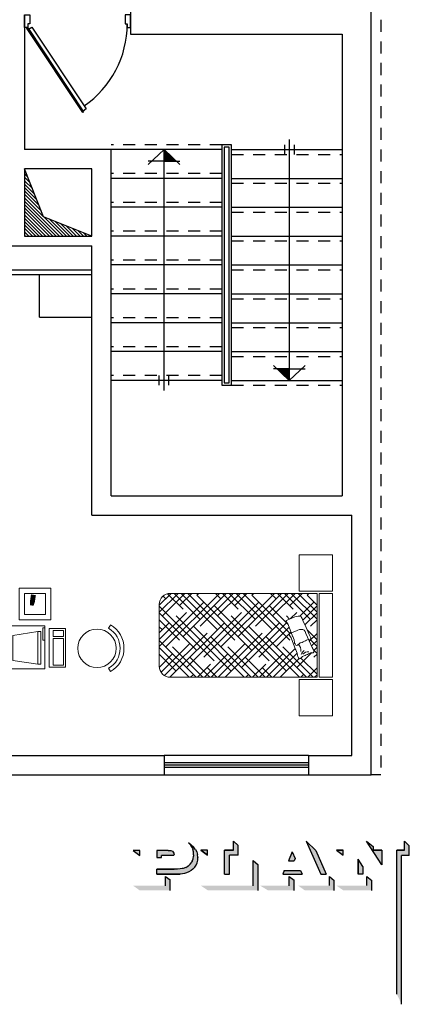
# Model space of a CAD drawing. Units: inches. Extents: x 1582.6 to 1592.9, y 73.5 to 91.3.
# Drawn here: x 1588.9 to 1592.9, y 73.5 to 83.7 of the extents above; entities that cross this region are included whole.
import ezdxf

# ---------------------------------------------------------------- set-up
doc = ezdxf.new("R2010")
doc.units = ezdxf.units.IN
doc.header["$MEASUREMENT"] = 0
for name, pattern in [('H2', [0.1875, 0.125, -0.0625]), ('HIDDEN', [0.375, 0.25, -0.125]), ('HIDDEN2', [0.1875, 0.125, -0.0625])]:
    doc.linetypes.add(name, pattern=pattern)
for name, color, linetype in [('6', 6, 'Continuous'), ('CADR', 9, 'Continuous'), ('ELEV-1', 1, 'Continuous'), ('ELEV-2', 2, 'Continuous'), ('ELEV-3', 3, 'Continuous'), ('ELEV-4', 4, 'Continuous'), ('ELEV-B', 2, 'HIDDEN2'), ('Layer2', 195, 'HIDDEN'), ('WALL', 11, 'Continuous')]:
    doc.layers.add(name, color=color, linetype=linetype)
doc.layers.add('9', color=252, linetype='Continuous', lineweight=5)
doc.layers.add('FUR', color=8, linetype='Continuous', lineweight=5)

# ---------------------------------------------------------------- blocks, each defined once
blk = doc.blocks.new('DOOR-95')
at = {"layer": 'ELEV-1'}
blk.add_arc((0.873, 0.0225), 0.846, 124.48807, 180, dxfattribs=at)
at = {"layer": 'ELEV-2'}
blk.add_lwpolyline([(0.8656, 0.0677), (0.8394, 0.0503), (0.3763, 0.7463), (0.4026, 0.7637)], dxfattribs=at)
blk.add_lwpolyline([(0.8781, 0.0652), (0.8706, 0.0602), (0.3976, 0.7712), (0.4051, 0.7762)], close=True, dxfattribs=at)
blk.add_circle((0.877, 0.0588), 0.00475, dxfattribs=at)
at = {"layer": 'ELEV-3'}
for points in [[(0, -0.054), (0.045, -0.054), (0.045, 0.0225), (0.027, 0.0225), (0.027, 0.054), (0, 0.054)], [(0.873, 0.0225), (0.873, 0.054), (0.9, 0.054), (0.9, -0.054), (0.855, -0.054), (0.855, 0.0225)]]:
    blk.add_lwpolyline(points, close=True, dxfattribs=at)
blk = doc.blocks.new('RECTANG')
for p, q in [((1, 1), (0, 1)), ((0, 1), (0, 0)), ((1, 0), (1, 1)), ((0, 0), (1, 0))]:
    blk.add_line(p, q)
blk = doc.blocks.new('IBMAT', base_point=(61, 306))
for p, q in [((75, 307), (75, 306)), ((81, 307), (75, 307)), ((81, 306), (81, 307))]:
    blk.add_line(p, q)
at = {"xscale": 21, "yscale": 17, "zscale": 21}
blk.add_blockref('RECTANG', (61, 306), dxfattribs=at)
blk = doc.blocks.new('KEYBOARD', base_point=(60, 294))
for p, xscale, yscale, zscale in [((60, 294), 19, 8, 19), ((61, 295), 13, 5, 13), ((75, 295), 3, 5, 3)]:
    blk.add_blockref('RECTANG', p, dxfattribs=dict(xscale=xscale, yscale=yscale, zscale=zscale))
blk = doc.blocks.new('OF22')
at = {"layer": 'FUR'}
for p, q in [((0.343, 0.854), (0.295, 0.528)), ((0.669, 0.854), (0.343, 0.854)), ((0.718, 0.528), (0.669, 0.854)), ((0.872, 0.772), (0.872, 0.361)), ((1.282, 0.772), (0.872, 0.772)), ((1.282, 0.361), (1.282, 0.772)), ((0.94, 0.703), (0.94, 0.43)), ((1.214, 0.703), (0.94, 0.703)), ((1.214, 0.43), (1.214, 0.703)), ((0.718, 0.528), (0.295, 0.528)), ((0.295, 0.528), (0.295, 0.49)), ((0.718, 0.49), (0.718, 0.528)), ((0.295, 0.49), (0.718, 0.49)), ((0.94, 0.43), (1.214, 0.43)), ((0.872, 0.361), (1.282, 0.361))]:
    blk.add_line(p, q, dxfattribs=at)
blk.add_lwpolyline([(1.107, 0.599, 0.0641, 0.0449, 0), (1.056, 0.606, 0.0449, 0.0449, 0)], format="xyseb", dxfattribs=at)
at = {"layer": 'FUR', "const_width": 0.0641}
blk.add_lwpolyline([(1.196, 0.586), (1.107, 0.599)], dxfattribs=at)
at = {"layer": 'FUR'}
blk.add_circle((1.075, 0.603), 0.0128, dxfattribs=at)
at = {"layer": 'FUR', "xscale": 0.0265078153846154, "yscale": 0.0265078153846154, "zscale": 0.0265078153846154}
for name, p in [('IBMAT', (0.235, 0.438)), ('KEYBOARD', (0.255, 0.169))]:
    blk.add_blockref(name, p, dxfattribs=at)
blk = doc.blocks.new('CHAIRS-2')
at = {"layer": 'FUR'}
for p, q in [((0.086, 0.477), (0.043, 0.502)), ((0.606, 0.477), (0.649, 0.502))]:
    blk.add_line(p, q, dxfattribs=at)
blk.add_circle((0.346, 0.327), 0.25, dxfattribs=at)
for radius in [0.35, 0.3]:
    blk.add_arc((0.346, 0.327), radius, 30, 150, dxfattribs=at)
blk = doc.blocks.new('DIN31')
at = {"xscale": -1}
blk.add_blockref('CHAIRS-2', (0.685, -0.021), dxfattribs=at)
blk = doc.blocks.new('A$C6E1E38CD')
at = {"layer": '6', "yscale": 0.8, "zscale": 0.8}
for name, p, xscale, rotation in [('OF22', (0.471, -0.158), -0.8, 270), ('DIN31', (0.524, -0.029), 0.8, 90)]:
    blk.add_blockref(name, p, dxfattribs=dict(at, xscale=xscale, rotation=rotation))
blk = doc.blocks.new('Kampeter.01.')
at = {"color": 6, "rotation": 90}
blk.add_blockref('A$C6E1E38CD', (-0.622, 0.547), dxfattribs=at)
blk = doc.blocks.new('A$C0E7632CA')
at = {"layer": '9'}
h = blk.add_hatch(dxfattribs=at)
h.set_pattern_fill('HOUND,_O', color=256, scale=0.9, angle=45)
h.set_pattern_definition([(45, (-372.75397, -2044.575593), (0.1193242693, 0.1988737822), [0.9, -0.45]), (135, (-372.75397, -2044.575593), (0.1193242693, -0.1988737822), [0.9, -0.45])])
h.paths.add_polyline_path([(1.414, 1.821), (0.445, 1.821), (0.445, 0.128, 0.414214), (0.573, 0), (1.286, 0, 0.414214), (1.414, 0.128)])
h.paths.add_polyline_path([(1.175, 1.598), (1.17, 1.598), (1.163, 1.596), (1.136, 1.593), (1.098, 1.578), (1.092, 1.573), (0.959, 1.523), (0.921, 1.497), (0.911, 1.502), (0.906, 1.513), (0.902, 1.524), (0.806, 1.487), (0.768, 1.462), (0.758, 1.466), (0.754, 1.478), (0.731, 1.529), (0.721, 1.558), (0.716, 1.565), (0.712, 1.582), (0.709, 1.603), (0.71, 1.622), (0.716, 1.637), (0.734, 1.648), (0.757, 1.657), (0.841, 1.695), (0.92, 1.731), (0.927, 1.735), (0.942, 1.741), (0.952, 1.749), (0.965, 1.749), (0.975, 1.749), (0.98, 1.74), (0.978, 1.723), (0.994, 1.73), (1.072, 1.766), (1.08, 1.771), (1.095, 1.777), (1.104, 1.784), (1.117, 1.784), (1.128, 1.784), (1.132, 1.775), (1.131, 1.762), (1.129, 1.753), (1.137, 1.736), (1.144, 1.724), (1.15, 1.71), (1.156, 1.697), (1.164, 1.683), (1.17, 1.661), (1.176, 1.653), (1.196, 1.631), (1.2, 1.623), (1.197, 1.613), (1.188, 1.608), (1.181, 1.602)], flags=16)
at = {"layer": 'FUR'}
for points in [[(0, 1.615), (0, 2), (0.419, 2), (0.419, 1.615)], [(1.414, 2), (0.445, 2), (0.445, 1.846), (1.414, 1.846)], [(1.859, 1.615), (1.859, 2), (1.44, 2), (1.44, 1.615)], [(1.022, 1.562), (1.028, 1.567), (1.036, 1.573), (1.045, 1.577), (1.048, 1.588), (1.043, 1.595), (1.024, 1.618), (1.017, 1.625), (1.011, 1.648), (1.004, 1.662), (0.998, 1.675), (0.992, 1.689), (0.984, 1.701), (0.977, 1.717), (0.978, 1.726), (0.98, 1.74), (0.977, 1.745), (0.974, 1.747), (0.971, 1.749), (0.965, 1.749), (0.957, 1.749), (0.95, 1.747), (0.942, 1.741), (0.927, 1.735), (0.92, 1.731), (0.841, 1.695), (0.757, 1.657), (0.734, 1.648), (0.716, 1.637), (0.71, 1.622), (0.709, 1.603), (0.712, 1.582), (0.716, 1.565), (0.721, 1.558), (0.731, 1.529), (0.754, 1.478), (0.758, 1.466), (0.763, 1.464), (0.77, 1.463), (0.806, 1.487), (0.939, 1.538), (0.945, 1.543), (0.983, 1.558), (1.011, 1.561), (1.017, 1.562)], [(1.175, 1.598), (1.181, 1.602), (1.188, 1.608), (1.197, 1.613), (1.2, 1.623), (1.196, 1.631), (1.176, 1.653), (1.17, 1.661), (1.164, 1.683), (1.156, 1.697), (1.15, 1.71), (1.144, 1.724), (1.137, 1.736), (1.129, 1.753), (1.131, 1.762), (1.132, 1.775), (1.13, 1.78), (1.127, 1.782), (1.123, 1.784), (1.117, 1.784), (1.11, 1.784), (1.102, 1.783), (1.095, 1.777), (1.08, 1.771), (1.072, 1.766), (0.994, 1.73), (0.909, 1.692), (0.887, 1.683), (0.869, 1.673), (0.863, 1.658), (0.861, 1.638), (0.864, 1.617), (0.869, 1.601), (0.873, 1.593), (0.884, 1.564), (0.906, 1.513), (0.911, 1.502), (0.916, 1.499), (0.923, 1.498), (0.959, 1.523), (1.092, 1.573), (1.098, 1.578), (1.136, 1.593), (1.163, 1.596), (1.17, 1.598)]]:
    blk.add_lwpolyline(points, close=True, dxfattribs=at)
blk.add_lwpolyline([(1.414, 0.128), (1.414, 1.821), (0.445, 1.821), (0.445, 0.128, 0.414214), (0.573, 0), (1.286, 0, 0.414214)], format="xyb", close=True, dxfattribs=at)
for centre, radius, start, end in [((1.214, 1.72), 0.0936, 176.6431, 223.3508), ((1.101, 1.531), 0.103, 80.6559, 133.4239), ((1.197, 1.74), 0.113, 216.038, 245.2031)]:
    blk.add_arc(centre, radius, start, end, dxfattribs=at)

msp = doc.modelspace()

# ---------------------------------------------------------------- hatches: boundary and pattern name
at = {"layer": 'CADR'}
for points in [[(1590.354, 82.372), (1590.48, 82.252), (1590.354, 82.252)], [(1591.654, 79.972), (1591.528, 80.092), (1591.654, 80.092)]]:
    msp.add_hatch(color=2, dxfattribs=at).paths.add_polyline_path(points)
at = {"layer": 'Layer2', "linetype": 'Continuous'}
h = msp.add_hatch(color=256, dxfattribs=at)
h.paths.add_polyline_path([(1590.102, 75.035), (1590.102, 75.087), (1590.033, 75.087)])
h.paths.add_polyline_path([(1590.425, 75.084), (1590.396, 75.087), (1590.278, 75.087), (1590.278, 75.011), (1590.328, 75.011), (1590.328, 75.035), (1590.453, 75.035), (1590.454, 75.038), (1590.457, 75.049), (1590.456, 75.057), (1590.441, 75.077)], flags=17)
h.paths.add_polyline_path([(1590.567, 74.847), (1590.586, 74.853), (1590.611, 74.863), (1590.634, 74.876), (1590.654, 74.891), (1590.672, 74.911), (1590.687, 74.934), (1590.697, 74.958), (1590.703, 74.984), (1590.705, 75.011), (1590.705, 75.017), (1590.702, 75.044), (1590.694, 75.07), (1590.693, 75.071), (1590.68, 75.095), (1590.662, 75.115), (1590.606, 75.166), (1590.617, 75.155), (1590.635, 75.134), (1590.648, 75.112), (1590.654, 75.097), (1590.659, 75.071), (1590.661, 75.042), (1590.661, 75.027), (1590.656, 75), (1590.647, 74.975), (1590.641, 74.964), (1590.625, 74.942), (1590.604, 74.923), (1590.578, 74.908), (1590.553, 74.899), (1590.543, 74.897), (1590.521, 74.894), (1590.492, 74.892), (1590.457, 74.892), (1590.278, 74.892), (1590.278, 74.838), (1590.521, 74.84), (1590.546, 74.843)])
h.paths.add_polyline_path([(1590.418, 74.67), (1590.418, 74.781), (1590.368, 74.815), (1590.368, 74.719), (1590.033, 74.719), (1590.102, 74.67)])
h.paths.add_polyline_path([(1590.806, 75.088), (1590.737, 75.088), (1590.806, 75.038)])
h.paths.add_polyline_path([(1591.033, 75.038), (1591.124, 75.038), (1591.124, 75.137), (1591.074, 75.183), (1591.074, 75.088), (1590.983, 75.088), (1590.983, 74.838), (1591.033, 74.838)])
h.paths.add_polyline_path([(1591.331, 74.67), (1591.331, 74.938), (1591.281, 74.983), (1591.281, 74.719), (1590.737, 74.719), (1590.811, 74.67)])
h.paths.add_polyline_path([(1591.704, 74.67), (1591.704, 74.778), (1591.653, 74.815), (1591.653, 74.719), (1591.354, 74.719), (1591.435, 74.67)])
h.paths.add_polyline_path([(1591.603, 74.877), (1591.587, 74.839), (1591.787, 74.839), (1591.771, 74.877)])
h.paths.add_polyline_path([(1591.686, 75.071), (1591.648, 74.979), (1591.706, 74.979), (1591.715, 75.002)])
h.paths.add_polyline_path([(1591.929, 75.086), (1591.829, 75.184), (1591.984, 74.839), (1592.037, 74.839)])
h.paths.add_polyline_path([(1592.122, 74.67), (1592.122, 74.774), (1592.072, 74.815), (1592.072, 74.72), (1591.749, 74.719), (1591.817, 74.67)])
h.paths.add_polyline_path([(1592.511, 74.67), (1592.511, 74.774), (1592.461, 74.815), (1592.461, 74.72), (1592.145, 74.72), (1592.218, 74.67)])
h.paths.add_polyline_path([(1592.42, 74.918), (1592.37, 74.994), (1592.37, 74.839), (1592.42, 74.839)])
h.paths.add_polyline_path([(1592.144, 75.088), (1592.214, 75.036), (1592.214, 75.088)])
h.paths.add_polyline_path([(1592.525, 75.088), (1592.525, 75.127), (1592.456, 75.184), (1592.616, 74.936), (1592.616, 75.088)])
h.paths.add_polyline_path([(1592.771, 74.429), (1592.822, 74.429), (1592.821, 75.033), (1592.901, 75.033), (1592.901, 75.133), (1592.852, 75.184), (1592.852, 75.088), (1592.771, 75.088)])
h.paths.add_polyline_path([(1592.771, 73.592), (1592.822, 73.487), (1592.822, 74.429), (1592.771, 74.429)])
at = {"layer": 'WALL', "ltscale": 0.005}
h = msp.add_hatch(dxfattribs=at)
h.set_pattern_fill('ANSI31', color=12, scale=0.2, angle=90)
h.set_pattern_definition([(135, (-6099.200515, 1252.749625), (-0.01767766953, -0.01767766953), [])])
h.paths.add_polyline_path([(1589.604, 81.472), (1589.102, 81.674), (1588.904, 82.172), (1588.904, 81.472)])

# ---------------------------------------------------------------- linework, layer by layer
at = {"color": 2}
for p, q in [((1591.854, 76.072), (1590.354, 76.072)), ((1590.354, 75.872), (1591.854, 75.872))]:
    msp.add_line(p, q, dxfattribs=at)
at = {"color": 1}
for p, q in [((1591.854, 75.997), (1590.354, 75.997)), ((1591.854, 75.972), (1590.354, 75.972)), ((1591.854, 75.947), (1590.354, 75.947))]:
    msp.add_line(p, q, dxfattribs=at)
at = {"color": 251}
for p, q in [((1590.033, 75.087), (1590.102, 75.035)), ((1590.102, 75.087), (1590.033, 75.087)), ((1590.102, 75.035), (1590.102, 75.087)), ((1590.278, 75.087), (1590.278, 75.011)), ((1590.396, 75.087), (1590.278, 75.087)), ((1590.453, 75.035), (1590.328, 75.035)), ((1590.328, 75.011), (1590.328, 75.035)), ((1590.396, 75.087), (1590.425, 75.084)), ((1590.425, 75.084), (1590.441, 75.077)), ((1590.441, 75.077), (1590.456, 75.057)), ((1590.454, 75.038), (1590.453, 75.035)), ((1590.457, 75.049), (1590.454, 75.038)), ((1590.456, 75.057), (1590.457, 75.049)), ((1592.771, 73.592), (1592.771, 75.088)), ((1592.822, 73.487), (1592.821, 75.033)), ((1590.278, 75.011), (1590.328, 75.011)), ((1590.457, 74.892), (1590.278, 74.892)), ((1590.457, 74.892), (1590.278, 74.892)), ((1590.278, 74.838), (1590.278, 74.892)), ((1590.278, 74.892), (1590.457, 74.892)), ((1590.521, 74.84), (1590.278, 74.838)), ((1590.278, 74.838), (1590.521, 74.84)), ((1590.492, 74.892), (1590.457, 74.892)), ((1590.521, 74.894), (1590.492, 74.892)), ((1590.543, 74.897), (1590.521, 74.894)), ((1590.546, 74.843), (1590.521, 74.84)), ((1590.553, 74.899), (1590.543, 74.897)), ((1590.567, 74.847), (1590.546, 74.843)), ((1590.578, 74.908), (1590.553, 74.899)), ((1590.586, 74.853), (1590.567, 74.847)), ((1590.578, 74.908), (1590.602, 74.922)), ((1590.611, 74.863), (1590.586, 74.853)), ((1590.368, 74.719), (1590.368, 74.815)), ((1590.368, 74.815), (1590.418, 74.781)), ((1590.418, 74.67), (1590.418, 74.781))]:
    msp.add_line(p, q, dxfattribs=at)
at = {"layer": 'CADR', "color": 2}
for p, q in [((1591.604, 82.422), (1591.604, 82.322)), ((1591.654, 82.477), (1591.654, 79.972)), ((1591.704, 82.422), (1591.704, 82.322)), ((1590.354, 82.372), (1590.19, 82.216)), ((1590.354, 79.867), (1590.354, 82.372)), ((1590.354, 82.372), (1590.518, 82.216)), ((1590.354, 82.252), (1590.19, 82.252)), ((1590.354, 82.252), (1590.518, 82.252)), ((1591.654, 79.972), (1591.49, 80.128)), ((1591.654, 80.092), (1591.49, 80.092)), ((1591.654, 79.972), (1591.818, 80.128)), ((1591.654, 80.092), (1591.818, 80.092)), ((1590.304, 79.922), (1590.304, 80.022)), ((1590.404, 79.922), (1590.404, 80.022))]:
    msp.add_line(p, q, dxfattribs=at)
at = {"layer": 'ELEV-4', "color": 1, "linetype": 'H2'}
for p, q in [((1590.954, 82.422), (1589.804, 82.422)), ((1591.054, 82.322), (1592.204, 82.322)), ((1590.954, 82.122), (1589.804, 82.122)), ((1591.054, 82.022), (1592.204, 82.022)), ((1590.954, 81.822), (1589.804, 81.822)), ((1591.054, 81.722), (1592.204, 81.722)), ((1590.954, 81.522), (1589.804, 81.522)), ((1591.054, 81.422), (1592.204, 81.422)), ((1590.954, 81.222), (1589.804, 81.222)), ((1591.054, 81.122), (1592.204, 81.122)), ((1590.954, 80.922), (1589.804, 80.922)), ((1591.054, 80.822), (1592.204, 80.822)), ((1590.954, 80.622), (1589.804, 80.622)), ((1591.054, 80.522), (1592.204, 80.522)), ((1590.954, 80.322), (1589.804, 80.322)), ((1591.054, 80.222), (1592.204, 80.222)), ((1590.954, 80.022), (1589.804, 80.022)), ((1591.054, 79.922), (1592.204, 79.922))]:
    msp.add_line(p, q, dxfattribs=at)
at = {"layer": 'ELEV-4', "color": 3}
for p, q in [((1590.954, 82.372), (1589.804, 82.372)), ((1591.054, 82.372), (1592.204, 82.372)), ((1590.954, 82.072), (1589.804, 82.072)), ((1591.054, 82.072), (1592.204, 82.072)), ((1590.954, 81.772), (1589.804, 81.772)), ((1591.054, 81.772), (1592.204, 81.772)), ((1590.954, 81.472), (1589.804, 81.472)), ((1591.054, 81.472), (1592.204, 81.472)), ((1590.954, 81.172), (1589.804, 81.172)), ((1591.054, 81.172), (1592.204, 81.172)), ((1590.954, 80.872), (1589.804, 80.872)), ((1591.054, 80.872), (1592.204, 80.872)), ((1590.954, 80.572), (1589.804, 80.572)), ((1591.054, 80.572), (1592.204, 80.572)), ((1590.954, 80.272), (1589.804, 80.272)), ((1591.054, 80.272), (1592.204, 80.272)), ((1590.954, 79.972), (1589.804, 79.972)), ((1591.054, 79.972), (1592.204, 79.972))]:
    msp.add_line(p, q, dxfattribs=at)
at = {"layer": 'ELEV-4', "color": 2}
msp.add_lwpolyline([(1591.054, 79.922), (1591.054, 82.422), (1590.954, 82.422), (1590.954, 79.922)], close=True, dxfattribs=at)
at = {"layer": 'ELEV-4', "color": 1}
msp.add_lwpolyline([(1591.029, 79.947), (1591.029, 82.397), (1590.979, 82.397), (1590.979, 79.947)], close=True, dxfattribs=at)
at = {"layer": 'ELEV-B', "color": 40}
msp.add_lwpolyline([(1592.504, 90.472), (1592.604, 90.472), (1592.604, 75.872), (1592.504, 75.872)], dxfattribs=at)
at = {"layer": 'Layer2', "linetype": 'Continuous'}
for p, q in [((1590.606, 75.166), (1590.617, 75.155)), ((1590.662, 75.115), (1590.606, 75.166)), ((1590.617, 75.155), (1590.635, 75.134)), ((1590.648, 75.112), (1590.635, 75.134)), ((1591.074, 75.183), (1591.124, 75.137)), ((1591.074, 75.088), (1591.074, 75.183)), ((1591.124, 75.038), (1591.124, 75.137)), ((1591.829, 75.184), (1591.984, 74.839)), ((1591.829, 75.184), (1591.929, 75.086)), ((1592.456, 75.184), (1592.525, 75.127)), ((1592.616, 74.936), (1592.456, 75.184)), ((1592.852, 75.184), (1592.901, 75.133)), ((1592.852, 75.088), (1592.852, 75.184)), ((1592.901, 75.033), (1592.901, 75.133)), ((1590.648, 75.112), (1590.654, 75.097)), ((1590.659, 75.071), (1590.654, 75.097)), ((1590.656, 75), (1590.661, 75.027)), ((1590.661, 75.042), (1590.659, 75.071)), ((1590.661, 75.042), (1590.661, 75.027)), ((1590.68, 75.095), (1590.662, 75.115)), ((1590.68, 75.095), (1590.693, 75.071)), ((1590.694, 75.07), (1590.693, 75.071)), ((1590.694, 75.07), (1590.702, 75.044)), ((1590.705, 75.017), (1590.702, 75.044)), ((1590.737, 75.088), (1590.806, 75.038)), ((1590.737, 75.088), (1590.806, 75.038)), ((1590.806, 75.038), (1590.737, 75.088)), ((1590.806, 75.088), (1590.737, 75.088)), ((1590.806, 75.038), (1590.806, 75.088)), ((1591.074, 75.088), (1590.983, 75.088)), ((1591.074, 75.088), (1590.983, 75.088)), ((1590.983, 74.838), (1590.983, 75.088)), ((1590.983, 75.088), (1591.074, 75.088)), ((1591.033, 74.838), (1591.033, 75.038)), ((1591.124, 75.038), (1591.033, 75.038)), ((1591.686, 75.071), (1591.648, 74.979)), ((1591.686, 75.071), (1591.715, 75.002)), ((1591.929, 75.086), (1592.037, 74.839)), ((1592.214, 75.088), (1592.144, 75.088)), ((1592.214, 75.088), (1592.144, 75.088)), ((1592.144, 75.088), (1592.214, 75.036)), ((1592.144, 75.088), (1592.214, 75.088)), ((1592.214, 75.036), (1592.214, 75.088)), ((1592.525, 75.127), (1592.525, 75.088)), ((1592.525, 75.088), (1592.616, 75.088)), ((1592.525, 75.088), (1592.616, 75.088)), ((1592.616, 75.088), (1592.525, 75.088)), ((1592.616, 75.088), (1592.616, 74.936)), ((1592.852, 75.088), (1592.771, 75.088)), ((1592.852, 75.088), (1592.771, 75.088)), ((1592.771, 75.088), (1592.852, 75.088)), ((1592.901, 75.033), (1592.821, 75.033)), ((1590.605, 74.924), (1590.625, 74.942)), ((1590.625, 74.942), (1590.641, 74.964)), ((1590.647, 74.975), (1590.641, 74.964)), ((1590.647, 74.975), (1590.656, 75)), ((1590.672, 74.911), (1590.687, 74.934)), ((1590.687, 74.934), (1590.697, 74.958)), ((1590.697, 74.958), (1590.703, 74.984)), ((1590.703, 74.984), (1590.705, 75.011)), ((1590.705, 75.017), (1590.705, 75.011)), ((1591.281, 74.983), (1591.331, 74.938)), ((1591.281, 74.719), (1591.281, 74.983)), ((1591.331, 74.67), (1591.331, 74.938)), ((1591.648, 74.979), (1591.706, 74.979)), ((1591.715, 75.002), (1591.706, 74.979)), ((1592.37, 74.994), (1592.37, 74.839)), ((1592.37, 74.994), (1592.37, 74.839)), ((1592.37, 74.839), (1592.37, 74.994)), ((1592.42, 74.918), (1592.37, 74.994)), ((1590.605, 74.924), (1590.602, 74.922)), ((1590.634, 74.876), (1590.611, 74.863)), ((1590.654, 74.891), (1590.634, 74.876)), ((1590.654, 74.891), (1590.672, 74.911)), ((1590.983, 74.838), (1591.033, 74.838)), ((1591.603, 74.877), (1591.587, 74.839)), ((1591.587, 74.839), (1591.787, 74.839)), ((1591.603, 74.877), (1591.771, 74.877)), ((1591.771, 74.877), (1591.787, 74.839)), ((1591.984, 74.839), (1592.037, 74.839)), ((1592.42, 74.839), (1592.37, 74.839)), ((1592.42, 74.918), (1592.42, 74.839)), ((1591.653, 74.815), (1591.704, 74.778)), ((1591.653, 74.719), (1591.653, 74.815)), ((1591.704, 74.67), (1591.704, 74.778)), ((1592.072, 74.72), (1592.072, 74.815)), ((1592.072, 74.815), (1592.122, 74.774)), ((1592.122, 74.67), (1592.122, 74.774)), ((1592.461, 74.72), (1592.461, 74.815)), ((1592.461, 74.815), (1592.511, 74.774)), ((1592.511, 74.67), (1592.511, 74.774))]:
    msp.add_line(p, q, dxfattribs=at)
at = {"layer": 'WALL', "color": 191, "ltscale": 0.005}
for p, q in [((1592.504, 75.872), (1592.504, 91.272)), ((1590.004, 84.022), (1590.004, 83.572)), ((1588.904, 83.772), (1588.904, 82.372)), ((1590.004, 83.572), (1592.204, 83.572)), ((1592.204, 83.572), (1592.204, 78.772)), ((1589.804, 82.372), (1588.904, 82.372)), ((1589.804, 78.772), (1589.804, 82.372)), ((1589.604, 82.172), (1588.904, 82.172)), ((1588.904, 82.172), (1588.904, 81.472)), ((1589.604, 81.472), (1589.604, 82.172)), ((1588.904, 81.472), (1589.604, 81.472)), ((1587.904, 81.372), (1589.604, 81.372)), ((1589.604, 78.572), (1589.604, 81.372)), ((1589.804, 78.772), (1592.204, 78.772)), ((1589.604, 78.572), (1592.304, 78.572)), ((1592.304, 76.072), (1592.304, 78.572)), ((1588.604, 76.072), (1590.354, 76.072)), ((1590.354, 76.072), (1590.354, 75.872)), ((1591.854, 76.072), (1592.304, 76.072)), ((1591.854, 76.072), (1591.854, 75.872)), ((1587.904, 75.872), (1590.354, 75.872)), ((1591.854, 75.872), (1592.504, 75.872))]:
    msp.add_line(p, q, dxfattribs=at)
at = {"layer": 'WALL', "color": 40, "ltscale": 0.005}
for p, q in [((1589.102, 81.674), (1588.904, 82.172)), ((1589.604, 81.472), (1589.102, 81.674))]:
    msp.add_line(p, q, dxfattribs=at)
at = {"layer": 'WALL', "color": 251, "ltscale": 0.005}
for p, q in [((1587.904, 81.122), (1589.604, 81.122)), ((1587.904, 81.072), (1589.604, 81.072)), ((1589.061, 80.629), (1589.061, 81.072)), ((1589.061, 80.629), (1589.604, 80.629))]:
    msp.add_line(p, q, dxfattribs=at)

# ---------------------------------------------------------------- block references
at = {"color": 0, "xscale": -1, "rotation": 90}
msp.add_blockref('Kampeter.01.', (1590.483, 76.323), dxfattribs=at)
at = {"layer": 'ELEV-3', "xscale": 1.222222222222315, "yscale": 1.222222222222315, "zscale": 1.222222222222315, "rotation": 180}
msp.add_blockref('DOOR-95', (1590.004, 83.706), dxfattribs=at)
at = {"layer": 'FUR', "xscale": 0.9, "yscale": 0.9, "zscale": 0.9, "rotation": 270}
msp.add_blockref('A$C0E7632CA', (1590.304, 78.159), dxfattribs=at)

doc.saveas('drawing.dxf')
